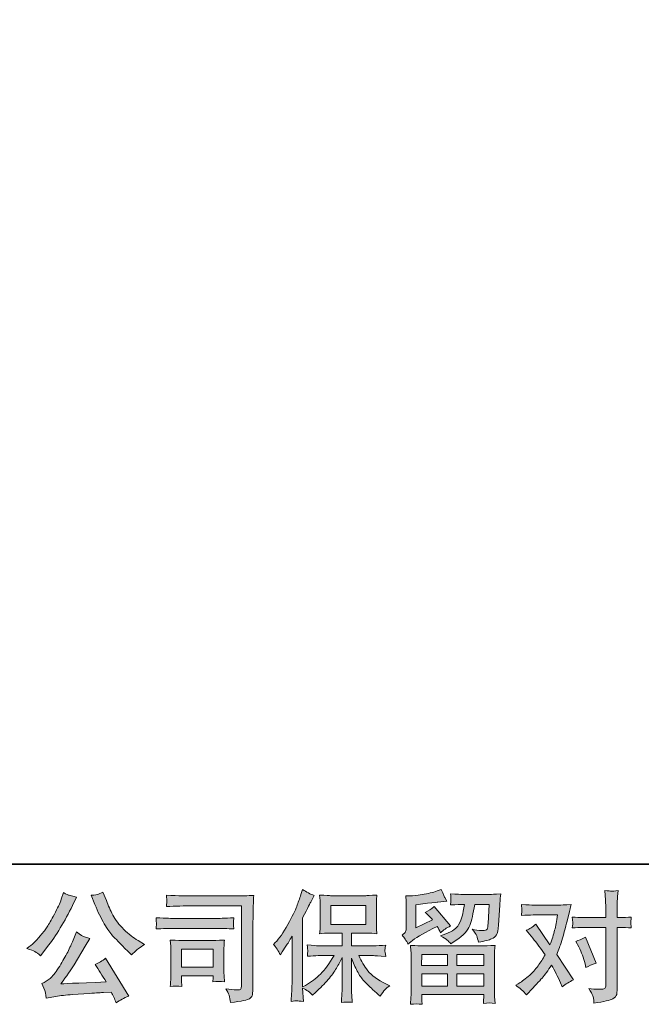
# Model space of a CAD drawing. Units: inches. Extents: x 157.8 to 240.9, y -280.8 to -221.7.
# Drawn here: x 167.1 to 177.8, y -280.8 to -263.8 of the extents above; entities that cross this region are included whole.
import ezdxf

# ---------------------------------------------------------------- set-up
doc = ezdxf.new("R2010")
doc.units = ezdxf.units.IN
doc.header["$MEASUREMENT"] = 0
doc.layers.add('图层 1', color=7, linetype='Continuous')

msp = doc.modelspace()

# ---------------------------------------------------------------- hatches: boundary and pattern name
at = {"layer": '图层 1'}
h = msp.add_hatch(color=256, dxfattribs=at)
h.dxf.hatch_style = 2
edge = h.paths.add_edge_path()
edge.add_spline(control_points=[(168.388, -279.119), (168.44, -279.249), (168.494, -279.362), (168.55, -279.455), (168.606, -279.549), (168.654, -279.617), (168.694, -279.66), (168.734, -279.703), (168.821, -279.792), (168.956, -279.927), (168.956, -279.927), (169.022, -279.993), (169.022, -279.993), (169.022, -279.993), (169.093, -279.921), (169.093, -279.921), (169.102, -279.91), (169.154, -279.872), (169.248, -279.809), (169.248, -279.809), (169.134, -279.743), (169.134, -279.743), (169.054, -279.697), (168.972, -279.633), (168.888, -279.551), (168.804, -279.468), (168.741, -279.385), (168.698, -279.303), (168.655, -279.221), (168.618, -279.139), (168.586, -279.054), (168.586, -279.054), (168.528, -278.906), (168.528, -278.906), (168.528, -278.906), (168.448, -278.943), (168.448, -278.943), (168.433, -278.951), (168.391, -278.957), (168.324, -278.961), (168.324, -278.961), (168.388, -279.119), (168.388, -279.119)], knot_values=[0, 0, 0, 0, 1, 1, 1, 2, 2, 2, 3, 3, 3, 4, 4, 4, 5, 5, 5, 6, 6, 6, 7, 7, 7, 8, 8, 8, 9, 9, 9, 10, 10, 10, 11, 11, 11, 12, 12, 12, 13, 13, 13, 14, 14, 14, 14], degree=3, periodic=0)
edge = h.paths.add_edge_path()
edge.add_spline(control_points=[(167.353, -279.935), (167.378, -279.95), (167.411, -279.974), (167.451, -280.005), (167.451, -280.005), (167.559, -279.865), (167.559, -279.865), (167.72, -279.653), (167.868, -279.41), (168.001, -279.137), (168.001, -279.137), (168.072, -278.992), (168.072, -278.992), (168.072, -278.992), (167.943, -278.961), (167.943, -278.961), (167.932, -278.96), (167.899, -278.944), (167.844, -278.914), (167.844, -278.914), (167.807, -279.03), (167.807, -279.03), (167.784, -279.101), (167.744, -279.187), (167.689, -279.289), (167.634, -279.39), (167.593, -279.462), (167.565, -279.505), (167.538, -279.548), (167.499, -279.598), (167.449, -279.657), (167.4, -279.715), (167.36, -279.758), (167.332, -279.784), (167.303, -279.81), (167.262, -279.843), (167.21, -279.881), (167.28, -279.902), (167.327, -279.92), (167.353, -279.935)], knot_values=[0, 0, 0, 0, 1, 1, 1, 2, 2, 2, 3, 3, 3, 4, 4, 4, 5, 5, 5, 6, 6, 6, 7, 7, 7, 8, 8, 8, 9, 9, 9, 10, 10, 10, 11, 11, 11, 12, 12, 12, 13, 13, 13, 13], degree=3, periodic=0)
edge = h.paths.add_edge_path()
edge.add_spline(control_points=[(168.001, -279.763), (167.976, -279.824), (167.943, -279.893), (167.903, -279.97), (167.862, -280.047), (167.815, -280.129), (167.759, -280.217), (167.704, -280.304), (167.655, -280.365), (167.613, -280.399), (167.571, -280.432), (167.525, -280.461), (167.474, -280.485), (167.474, -280.485), (167.522, -280.607), (167.522, -280.607), (167.527, -280.621), (167.536, -280.664), (167.547, -280.737), (167.547, -280.737), (167.716, -280.708), (167.716, -280.708), (167.789, -280.696), (167.886, -280.685), (168.005, -280.677), (168.005, -280.677), (168.289, -280.658), (168.289, -280.658), (168.421, -280.649), (168.503, -280.643), (168.535, -280.642), (168.535, -280.642), (168.673, -280.638), (168.673, -280.638), (168.701, -280.69), (168.728, -280.75), (168.756, -280.818), (168.819, -280.774), (168.891, -280.736), (168.973, -280.706), (168.973, -280.706), (168.574, -280.047), (168.574, -280.047), (168.516, -280.093), (168.455, -280.13), (168.392, -280.156), (168.454, -280.25), (168.517, -280.351), (168.582, -280.458), (168.068, -280.48), (167.808, -280.491), (167.801, -280.491), (167.9, -280.357), (167.976, -280.248), (168.03, -280.162), (168.03, -280.162), (168.22, -279.84), (168.22, -279.84), (168.22, -279.84), (168.301, -279.71), (168.301, -279.71), (168.301, -279.71), (168.21, -279.681), (168.21, -279.681), (168.188, -279.675), (168.141, -279.646), (168.07, -279.592), (168.07, -279.592), (168.001, -279.763), (168.001, -279.763)], knot_values=[0, 0, 0, 0, 1, 1, 1, 2, 2, 2, 3, 3, 3, 4, 4, 4, 5, 5, 5, 6, 6, 6, 7, 7, 7, 8, 8, 8, 9, 9, 9, 10, 10, 10, 11, 11, 11, 12, 12, 12, 13, 13, 13, 14, 14, 14, 15, 15, 15, 16, 16, 16, 17, 17, 17, 18, 18, 18, 19, 19, 19, 20, 20, 20, 21, 21, 21, 22, 22, 22, 23, 23, 23, 23], degree=3, periodic=0)
h = msp.add_hatch(color=256, dxfattribs=at)
h.dxf.hatch_style = 2
edge = h.paths.add_edge_path()
edge.add_spline(control_points=[(170.087, -279.144), (170.087, -279.144), (170.924, -279.144), (170.924, -279.144), (170.924, -279.144), (170.924, -280.488), (170.924, -280.488), (170.924, -280.488), (170.922, -280.523), (170.922, -280.523), (170.921, -280.546), (170.917, -280.565), (170.91, -280.579), (170.904, -280.592), (170.88, -280.598), (170.837, -280.595), (170.782, -280.594), (170.721, -280.588), (170.653, -280.579), (170.678, -280.617), (170.695, -280.654), (170.706, -280.69), (170.716, -280.726), (170.725, -280.767), (170.732, -280.814), (170.924, -280.791), (171.034, -280.769), (171.058, -280.748), (171.084, -280.727), (171.098, -280.711), (171.103, -280.699), (171.107, -280.687), (171.111, -280.67), (171.114, -280.647), (171.118, -280.625), (171.12, -280.61), (171.12, -280.603), (171.12, -280.603), (171.12, -279.417), (171.12, -279.417), (171.12, -279.356), (171.12, -279.291), (171.123, -279.222), (171.125, -279.152), (171.128, -279.066), (171.132, -278.963), (171.024, -278.97), (170.923, -278.973), (170.827, -278.973), (170.827, -278.973), (170.089, -278.973), (170.089, -278.973), (169.994, -278.973), (169.839, -278.969), (169.624, -278.961), (169.629, -279.014), (169.632, -279.047), (169.632, -279.059), (169.631, -279.07), (169.628, -279.102), (169.624, -279.156), (169.778, -279.148), (169.933, -279.144), (170.087, -279.144)], knot_values=[0, 0, 0, 0, 1, 1, 1, 2, 2, 2, 3, 3, 3, 4, 4, 4, 5, 5, 5, 6, 6, 6, 7, 7, 7, 8, 8, 8, 9, 9, 9, 10, 10, 10, 11, 11, 11, 12, 12, 12, 13, 13, 13, 14, 14, 14, 15, 15, 15, 16, 16, 16, 17, 17, 17, 18, 18, 18, 19, 19, 19, 20, 20, 20, 21, 21, 21, 21], degree=3, periodic=0)
edge = h.paths.add_edge_path()
edge.add_spline(control_points=[(169.769, -279.533), (169.769, -279.533), (170.48, -279.533), (170.48, -279.533), (170.577, -279.533), (170.68, -279.536), (170.79, -279.543), (170.79, -279.543), (170.784, -279.484), (170.784, -279.484), (170.784, -279.484), (170.783, -279.472), (170.784, -279.447), (170.784, -279.447), (170.784, -279.414), (170.784, -279.414), (170.784, -279.401), (170.786, -279.38), (170.79, -279.351), (170.624, -279.358), (170.522, -279.362), (170.485, -279.362), (170.485, -279.362), (169.771, -279.362), (169.771, -279.362), (169.731, -279.362), (169.623, -279.358), (169.445, -279.351), (169.448, -279.404), (169.45, -279.436), (169.451, -279.449), (169.451, -279.461), (169.45, -279.473), (169.45, -279.484), (169.449, -279.496), (169.448, -279.515), (169.445, -279.543), (169.559, -279.536), (169.667, -279.533), (169.769, -279.533)], knot_values=[0, 0, 0, 0, 1, 1, 1, 2, 2, 2, 3, 3, 3, 4, 4, 4, 5, 5, 5, 6, 6, 6, 7, 7, 7, 8, 8, 8, 9, 9, 9, 10, 10, 10, 11, 11, 11, 12, 12, 12, 13, 13, 13, 13], degree=3, periodic=0)
edge = h.paths.add_edge_path()
edge.add_spline(control_points=[(169.891, -280.535), (169.887, -280.486), (169.885, -280.449), (169.885, -280.426), (169.885, -280.426), (169.885, -280.351), (169.885, -280.351), (169.885, -280.351), (170.434, -280.351), (170.434, -280.351), (170.434, -280.351), (170.434, -280.378), (170.434, -280.378), (170.434, -280.381), (170.432, -280.39), (170.43, -280.408), (170.428, -280.425), (170.427, -280.442), (170.427, -280.459), (170.491, -280.45), (170.558, -280.45), (170.626, -280.459), (170.626, -280.459), (170.62, -280.351), (170.62, -280.351), (170.619, -280.331), (170.618, -280.297), (170.618, -280.251), (170.618, -280.251), (170.618, -279.934), (170.618, -279.934), (170.618, -279.899), (170.618, -279.868), (170.619, -279.842), (170.62, -279.815), (170.622, -279.779), (170.626, -279.735), (170.504, -279.741), (170.43, -279.745), (170.402, -279.745), (170.402, -279.745), (169.912, -279.745), (169.912, -279.745), (169.889, -279.745), (169.815, -279.741), (169.69, -279.735), (169.69, -279.735), (169.698, -279.841), (169.698, -279.841), (169.7, -279.857), (169.7, -279.89), (169.7, -279.941), (169.7, -279.941), (169.7, -280.32), (169.7, -280.32), (169.7, -280.366), (169.7, -280.401), (169.698, -280.428), (169.697, -280.454), (169.694, -280.49), (169.69, -280.535), (169.755, -280.527), (169.822, -280.527), (169.891, -280.535)], knot_values=[0, 0, 0, 0, 1, 1, 1, 2, 2, 2, 3, 3, 3, 4, 4, 4, 5, 5, 5, 6, 6, 6, 7, 7, 7, 8, 8, 8, 9, 9, 9, 10, 10, 10, 11, 11, 11, 12, 12, 12, 13, 13, 13, 14, 14, 14, 15, 15, 15, 16, 16, 16, 17, 17, 17, 18, 18, 18, 19, 19, 19, 20, 20, 20, 21, 21, 21, 21], degree=3, periodic=0)
h.paths.add_polyline_path([(169.885, -279.891), (170.434, -279.891), (170.434, -280.205), (169.885, -280.205)])
h = msp.add_hatch(color=256, dxfattribs=at)
h.dxf.hatch_style = 2
edge = h.paths.add_edge_path()
edge.add_spline(control_points=[(171.473, -279.81), (171.473, -279.81), (171.504, -279.779), (171.504, -279.779), (171.573, -279.71), (171.646, -279.605), (171.723, -279.464), (171.799, -279.324), (171.85, -279.221), (171.876, -279.154), (171.9, -279.088), (171.925, -279.02), (171.949, -278.95), (171.949, -278.95), (171.978, -278.859), (171.978, -278.859), (172.043, -278.906), (172.109, -278.941), (172.177, -278.966), (172.177, -278.966), (172.123, -279.068), (172.123, -279.068), (172.113, -279.084), (172.065, -279.178), (171.978, -279.351), (171.978, -279.351), (171.978, -280.545), (171.978, -280.545), (171.978, -280.545), (172.025, -280.519), (172.025, -280.519), (172.124, -280.464), (172.211, -280.398), (172.286, -280.322), (172.361, -280.246), (172.439, -280.14), (172.521, -280.004), (172.521, -280.004), (172.244, -280.004), (172.244, -280.004), (172.194, -280.004), (172.133, -280.008), (172.06, -280.016), (172.062, -279.992), (172.063, -279.972), (172.064, -279.956), (172.066, -279.941), (172.066, -279.93), (172.066, -279.921), (172.065, -279.912), (172.062, -279.878), (172.058, -279.819), (172.152, -279.828), (172.213, -279.833), (172.244, -279.833), (172.244, -279.833), (172.659, -279.833), (172.659, -279.833), (172.659, -279.833), (172.659, -279.615), (172.659, -279.615), (172.659, -279.615), (172.461, -279.615), (172.461, -279.615), (172.386, -279.615), (172.322, -279.619), (172.271, -279.626), (172.275, -279.588), (172.278, -279.559), (172.279, -279.539), (172.281, -279.519), (172.281, -279.492), (172.281, -279.458), (172.281, -279.458), (172.281, -279.132), (172.281, -279.132), (172.281, -279.092), (172.281, -279.065), (172.279, -279.051), (172.279, -279.051), (172.271, -278.957), (172.271, -278.957), (172.384, -278.964), (172.447, -278.968), (172.461, -278.968), (172.461, -278.968), (173.068, -278.968), (173.068, -278.968), (173.081, -278.968), (173.146, -278.964), (173.262, -278.957), (173.256, -278.999), (173.253, -279.031), (173.252, -279.054), (173.252, -279.077), (173.252, -279.103), (173.252, -279.132), (173.252, -279.132), (173.252, -279.458), (173.252, -279.458), (173.252, -279.502), (173.252, -279.529), (173.254, -279.54), (173.254, -279.54), (173.262, -279.626), (173.262, -279.626), (173.21, -279.619), (173.145, -279.615), (173.066, -279.615), (173.066, -279.615), (172.822, -279.615), (172.822, -279.615), (172.822, -279.615), (172.822, -279.833), (172.822, -279.833), (172.822, -279.833), (173.2, -279.833), (173.2, -279.833), (173.266, -279.833), (173.337, -279.83), (173.413, -279.823), (173.407, -279.852), (173.403, -279.872), (173.401, -279.885), (173.399, -279.899), (173.398, -279.909), (173.399, -279.916), (173.4, -279.923), (173.405, -279.958), (173.413, -280.018), (173.297, -280.009), (173.226, -280.004), (173.2, -280.004), (173.2, -280.004), (172.946, -280.004), (172.946, -280.004), (172.991, -280.1), (173.044, -280.187), (173.105, -280.264), (173.165, -280.342), (173.273, -280.419), (173.427, -280.496), (173.427, -280.496), (173.483, -280.525), (173.483, -280.525), (173.446, -280.55), (173.417, -280.573), (173.396, -280.595), (173.376, -280.617), (173.35, -280.653), (173.32, -280.703), (173.32, -280.703), (173.291, -280.68), (173.291, -280.68), (173.276, -280.669), (173.241, -280.638), (173.186, -280.588), (173.132, -280.537), (173.083, -280.49), (173.039, -280.444), (172.996, -280.399), (172.957, -280.341), (172.921, -280.271), (172.885, -280.202), (172.852, -280.128), (172.822, -280.049), (172.822, -280.049), (172.822, -280.572), (172.822, -280.572), (172.822, -280.612), (172.823, -280.648), (172.826, -280.68), (172.826, -280.68), (172.836, -280.812), (172.836, -280.812), (172.807, -280.811), (172.784, -280.809), (172.769, -280.808), (172.753, -280.807), (172.712, -280.808), (172.647, -280.812), (172.649, -280.758), (172.652, -280.713), (172.655, -280.676), (172.658, -280.64), (172.659, -280.605), (172.659, -280.572), (172.659, -280.572), (172.659, -280.035), (172.659, -280.035), (172.63, -280.096), (172.598, -280.157), (172.562, -280.22), (172.526, -280.282), (172.478, -280.349), (172.417, -280.419), (172.357, -280.49), (172.284, -280.564), (172.198, -280.643), (172.198, -280.643), (172.151, -280.686), (172.151, -280.686), (172.106, -280.639), (172.049, -280.599), (171.978, -280.566), (171.978, -280.566), (171.992, -280.794), (171.992, -280.794), (171.929, -280.789), (171.891, -280.787), (171.879, -280.786), (171.867, -280.785), (171.834, -280.788), (171.779, -280.794), (171.783, -280.726), (171.787, -280.67), (171.79, -280.626), (171.792, -280.582), (171.794, -280.537), (171.794, -280.49), (171.794, -280.49), (171.794, -279.669), (171.794, -279.669), (171.754, -279.741), (171.719, -279.799), (171.69, -279.843), (171.69, -279.843), (171.626, -279.94), (171.626, -279.94), (171.626, -279.94), (171.593, -279.992), (171.593, -279.992), (171.556, -279.918), (171.516, -279.858), (171.473, -279.81)], knot_values=[0, 0, 0, 0, 1, 1, 1, 2, 2, 2, 3, 3, 3, 4, 4, 4, 5, 5, 5, 6, 6, 6, 7, 7, 7, 8, 8, 8, 9, 9, 9, 10, 10, 10, 11, 11, 11, 12, 12, 12, 13, 13, 13, 14, 14, 14, 15, 15, 15, 16, 16, 16, 17, 17, 17, 18, 18, 18, 19, 19, 19, 20, 20, 20, 21, 21, 21, 22, 22, 22, 23, 23, 23, 24, 24, 24, 25, 25, 25, 26, 26, 26, 27, 27, 27, 28, 28, 28, 29, 29, 29, 30, 30, 30, 31, 31, 31, 32, 32, 32, 33, 33, 33, 34, 34, 34, 35, 35, 35, 36, 36, 36, 37, 37, 37, 38, 38, 38, 39, 39, 39, 40, 40, 40, 41, 41, 41, 42, 42, 42, 43, 43, 43, 44, 44, 44, 45, 45, 45, 46, 46, 46, 47, 47, 47, 48, 48, 48, 49, 49, 49, 50, 50, 50, 51, 51, 51, 52, 52, 52, 53, 53, 53, 54, 54, 54, 55, 55, 55, 56, 56, 56, 57, 57, 57, 58, 58, 58, 59, 59, 59, 60, 60, 60, 61, 61, 61, 62, 62, 62, 63, 63, 63, 64, 64, 64, 65, 65, 65, 66, 66, 66, 67, 67, 67, 68, 68, 68, 69, 69, 69, 70, 70, 70, 71, 71, 71, 72, 72, 72, 73, 73, 73, 74, 74, 74, 75, 75, 75, 76, 76, 76, 77, 77, 77, 78, 78, 78, 78], degree=3, periodic=0)
h.paths.add_polyline_path([(172.466, -279.469), (173.067, -279.469), (173.067, -279.139), (172.466, -279.139)])
h = msp.add_hatch(color=256, dxfattribs=at)
h.dxf.hatch_style = 2
h.paths.add_polyline_path([(174.036, -279.983), (174.48, -279.983), (174.48, -280.173), (174.034, -280.173)])
edge = h.paths.add_edge_path()
edge.add_spline(control_points=[(173.798, -279.804), (173.798, -279.804), (173.846, -279.765), (173.846, -279.765), (173.919, -279.704), (174.047, -279.628), (174.227, -279.537), (174.227, -279.537), (174.302, -279.5), (174.302, -279.5), (174.324, -279.535), (174.344, -279.571), (174.362, -279.61), (174.407, -279.564), (174.464, -279.525), (174.533, -279.492), (174.533, -279.492), (174.25, -279.157), (174.25, -279.157), (174.199, -279.201), (174.147, -279.234), (174.095, -279.256), (174.143, -279.3), (174.186, -279.343), (174.223, -279.384), (174.223, -279.384), (173.932, -279.525), (173.932, -279.525), (173.932, -279.525), (173.932, -279.124), (173.932, -279.124), (173.932, -279.124), (174.138, -279.099), (174.138, -279.099), (174.249, -279.087), (174.308, -279.08), (174.316, -279.079), (174.316, -279.079), (174.469, -279.064), (174.469, -279.064), (174.469, -279.064), (174.434, -279.002), (174.434, -279.002), (174.431, -278.999), (174.411, -278.952), (174.374, -278.862), (174.374, -278.862), (174.304, -278.886), (174.304, -278.886), (174.229, -278.913), (174.143, -278.933), (174.043, -278.949), (173.944, -278.965), (173.879, -278.973), (173.848, -278.973), (173.848, -278.973), (173.759, -278.973), (173.759, -278.973), (173.759, -278.973), (173.767, -279.07), (173.767, -279.07), (173.768, -279.084), (173.769, -279.114), (173.769, -279.161), (173.769, -279.161), (173.769, -279.527), (173.769, -279.527), (173.769, -279.549), (173.765, -279.569), (173.757, -279.588), (173.748, -279.606), (173.728, -279.627), (173.695, -279.649), (173.735, -279.695), (173.769, -279.746), (173.798, -279.804)], knot_values=[0, 0, 0, 0, 1, 1, 1, 2, 2, 2, 3, 3, 3, 4, 4, 4, 5, 5, 5, 6, 6, 6, 7, 7, 7, 8, 8, 8, 9, 9, 9, 10, 10, 10, 11, 11, 11, 12, 12, 12, 13, 13, 13, 14, 14, 14, 15, 15, 15, 16, 16, 16, 17, 17, 17, 18, 18, 18, 19, 19, 19, 20, 20, 20, 21, 21, 21, 22, 22, 22, 23, 23, 23, 24, 24, 24, 25, 25, 25, 25], degree=3, periodic=0)
edge = h.paths.add_edge_path()
edge.add_spline(control_points=[(174.041, -280.845), (174.041, -280.845), (174.038, -280.787), (174.038, -280.787), (174.038, -280.787), (174.036, -280.727), (174.036, -280.727), (174.036, -280.727), (174.036, -280.678), (174.036, -280.678), (174.036, -280.678), (175.109, -280.678), (175.109, -280.678), (175.109, -280.678), (175.109, -280.723), (175.109, -280.723), (175.109, -280.726), (175.107, -280.738), (175.105, -280.761), (175.103, -280.784), (175.102, -280.807), (175.102, -280.829), (175.171, -280.82), (175.237, -280.82), (175.304, -280.829), (175.304, -280.829), (175.295, -280.713), (175.295, -280.713), (175.294, -280.698), (175.293, -280.66), (175.293, -280.599), (175.293, -280.599), (175.293, -280.023), (175.293, -280.023), (175.293, -279.982), (175.293, -279.949), (175.294, -279.926), (175.295, -279.903), (175.298, -279.87), (175.304, -279.827), (175.191, -279.834), (175.122, -279.837), (175.099, -279.837), (175.099, -279.837), (174.034, -279.837), (174.034, -279.837), (174.013, -279.837), (173.949, -279.834), (173.841, -279.827), (173.841, -279.827), (173.85, -279.928), (173.85, -279.928), (173.851, -279.943), (173.852, -279.976), (173.852, -280.025), (173.852, -280.025), (173.852, -280.595), (173.852, -280.595), (173.852, -280.645), (173.851, -280.685), (173.85, -280.715), (173.848, -280.745), (173.846, -280.789), (173.841, -280.845), (173.907, -280.837), (173.973, -280.837), (174.041, -280.845)], knot_values=[0, 0, 0, 0, 1, 1, 1, 2, 2, 2, 3, 3, 3, 4, 4, 4, 5, 5, 5, 6, 6, 6, 7, 7, 7, 8, 8, 8, 9, 9, 9, 10, 10, 10, 11, 11, 11, 12, 12, 12, 13, 13, 13, 14, 14, 14, 15, 15, 15, 16, 16, 16, 17, 17, 17, 18, 18, 18, 19, 19, 19, 20, 20, 20, 21, 21, 21, 22, 22, 22, 22], degree=3, periodic=0)
h.paths.add_polyline_path([(174.036, -280.319), (174.48, -280.319), (174.48, -280.532), (174.036, -280.532)])
h.paths.add_polyline_path([(174.643, -280.319), (175.109, -280.319), (175.109, -280.532), (174.643, -280.532)])
h.paths.add_polyline_path([(174.643, -279.983), (175.109, -279.983), (175.109, -280.173), (174.643, -280.173)])
edge = h.paths.add_edge_path()
edge.add_spline(control_points=[(174.475, -279.735), (174.495, -279.752), (174.517, -279.773), (174.541, -279.798), (174.541, -279.798), (174.63, -279.738), (174.63, -279.738), (174.756, -279.653), (174.835, -279.568), (174.865, -279.484), (174.896, -279.401), (174.925, -279.279), (174.952, -279.118), (174.952, -279.118), (175.202, -279.118), (175.202, -279.118), (175.202, -279.118), (175.182, -279.451), (175.182, -279.451), (175.179, -279.493), (175.173, -279.524), (175.165, -279.544), (175.157, -279.564), (175.129, -279.573), (175.08, -279.571), (175.018, -279.569), (174.96, -279.562), (174.907, -279.548), (174.948, -279.597), (174.974, -279.636), (174.986, -279.664), (174.998, -279.692), (175.007, -279.729), (175.014, -279.773), (175.127, -279.752), (175.203, -279.733), (175.242, -279.715), (175.281, -279.697), (175.31, -279.674), (175.327, -279.646), (175.344, -279.617), (175.356, -279.562), (175.361, -279.478), (175.361, -279.478), (175.384, -279.13), (175.384, -279.13), (175.384, -279.122), (175.386, -279.102), (175.388, -279.07), (175.391, -279.038), (175.395, -278.993), (175.401, -278.937), (175.295, -278.944), (175.234, -278.947), (175.219, -278.947), (175.219, -278.947), (174.735, -278.947), (174.735, -278.947), (174.716, -278.947), (174.648, -278.944), (174.532, -278.937), (174.538, -278.986), (174.54, -279.017), (174.539, -279.028), (174.539, -279.039), (174.538, -279.052), (174.537, -279.066), (174.537, -279.081), (174.535, -279.101), (174.532, -279.128), (174.644, -279.121), (174.712, -279.118), (174.735, -279.118), (174.735, -279.118), (174.772, -279.118), (174.772, -279.118), (174.758, -279.207), (174.746, -279.275), (174.735, -279.32), (174.724, -279.366), (174.703, -279.417), (174.672, -279.473), (174.641, -279.53), (174.568, -279.581), (174.452, -279.626), (174.452, -279.626), (174.357, -279.664), (174.357, -279.664), (174.416, -279.694), (174.455, -279.717), (174.475, -279.735)], knot_values=[0, 0, 0, 0, 1, 1, 1, 2, 2, 2, 3, 3, 3, 4, 4, 4, 5, 5, 5, 6, 6, 6, 7, 7, 7, 8, 8, 8, 9, 9, 9, 10, 10, 10, 11, 11, 11, 12, 12, 12, 13, 13, 13, 14, 14, 14, 15, 15, 15, 16, 16, 16, 17, 17, 17, 18, 18, 18, 19, 19, 19, 20, 20, 20, 21, 21, 21, 22, 22, 22, 23, 23, 23, 24, 24, 24, 25, 25, 25, 26, 26, 26, 27, 27, 27, 28, 28, 28, 29, 29, 29, 30, 30, 30, 30], degree=3, periodic=0)
h = msp.add_hatch(color=256, dxfattribs=at)
h.dxf.hatch_style = 2
edge = h.paths.add_edge_path()
edge.add_spline(control_points=[(176.749, -279.853), (176.797, -279.948), (176.833, -280.045), (176.857, -280.144), (176.857, -280.144), (176.871, -280.209), (176.871, -280.209), (176.922, -280.184), (176.981, -280.159), (177.049, -280.134), (177.049, -280.134), (176.865, -279.684), (176.865, -279.684), (176.799, -279.719), (176.744, -279.744), (176.699, -279.758), (176.699, -279.758), (176.749, -279.853), (176.749, -279.853)], knot_values=[0, 0, 0, 0, 1, 1, 1, 2, 2, 2, 3, 3, 3, 4, 4, 4, 5, 5, 5, 6, 6, 6, 6], degree=3, periodic=0)
edge = h.paths.add_edge_path()
edge.add_spline(control_points=[(175.846, -280.683), (175.846, -280.683), (175.881, -280.645), (175.881, -280.645), (175.99, -280.53), (176.068, -280.445), (176.115, -280.391), (176.163, -280.337), (176.217, -280.262), (176.278, -280.166), (176.333, -280.264), (176.385, -280.366), (176.433, -280.472), (176.433, -280.472), (176.464, -280.542), (176.464, -280.542), (176.523, -280.497), (176.588, -280.457), (176.658, -280.422), (176.658, -280.422), (176.371, -279.982), (176.371, -279.982), (176.405, -279.894), (176.429, -279.827), (176.444, -279.782), (176.458, -279.737), (176.477, -279.675), (176.499, -279.595), (176.521, -279.515), (176.538, -279.453), (176.549, -279.407), (176.549, -279.407), (176.588, -279.243), (176.588, -279.243), (176.593, -279.217), (176.604, -279.176), (176.619, -279.121), (176.503, -279.127), (176.435, -279.131), (176.414, -279.131), (176.414, -279.131), (175.962, -279.131), (175.962, -279.131), (175.938, -279.131), (175.871, -279.127), (175.759, -279.121), (175.764, -279.169), (175.767, -279.199), (175.766, -279.21), (175.765, -279.221), (175.764, -279.234), (175.764, -279.249), (175.763, -279.263), (175.762, -279.284), (175.759, -279.31), (175.838, -279.305), (175.905, -279.302), (175.962, -279.302), (175.962, -279.302), (176.383, -279.302), (176.383, -279.302), (176.367, -279.407), (176.349, -279.495), (176.332, -279.566), (176.315, -279.638), (176.288, -279.721), (176.251, -279.817), (176.251, -279.817), (176.005, -279.463), (176.005, -279.463), (175.954, -279.51), (175.899, -279.544), (175.84, -279.564), (175.84, -279.564), (175.953, -279.701), (175.953, -279.701), (176.025, -279.789), (176.097, -279.885), (176.168, -279.99), (176.13, -280.058), (176.088, -280.121), (176.045, -280.181), (176.001, -280.241), (175.945, -280.302), (175.875, -280.362), (175.804, -280.423), (175.747, -280.466), (175.701, -280.492), (175.701, -280.492), (175.66, -280.517), (175.66, -280.517), (175.73, -280.564), (175.792, -280.619), (175.846, -280.683)], knot_values=[0, 0, 0, 0, 1, 1, 1, 2, 2, 2, 3, 3, 3, 4, 4, 4, 5, 5, 5, 6, 6, 6, 7, 7, 7, 8, 8, 8, 9, 9, 9, 10, 10, 10, 11, 11, 11, 12, 12, 12, 13, 13, 13, 14, 14, 14, 15, 15, 15, 16, 16, 16, 17, 17, 17, 18, 18, 18, 19, 19, 19, 20, 20, 20, 21, 21, 21, 22, 22, 22, 23, 23, 23, 24, 24, 24, 25, 25, 25, 26, 26, 26, 27, 27, 27, 28, 28, 28, 29, 29, 29, 30, 30, 30, 31, 31, 31, 31], degree=3, periodic=0)
edge = h.paths.add_edge_path()
edge.add_spline(control_points=[(176.819, -279.517), (176.819, -279.517), (177.216, -279.517), (177.216, -279.517), (177.216, -279.517), (177.216, -280.507), (177.216, -280.507), (177.216, -280.541), (177.209, -280.563), (177.197, -280.573), (177.185, -280.583), (177.154, -280.587), (177.104, -280.585), (177.038, -280.585), (176.977, -280.581), (176.922, -280.573), (176.959, -280.628), (176.982, -280.67), (176.991, -280.698), (177, -280.726), (177.005, -280.749), (177.007, -280.766), (177.008, -280.783), (177.01, -280.802), (177.011, -280.823), (177.186, -280.8), (177.294, -280.776), (177.335, -280.752), (177.376, -280.727), (177.399, -280.702), (177.404, -280.674), (177.408, -280.647), (177.411, -280.619), (177.411, -280.59), (177.411, -280.59), (177.411, -279.517), (177.411, -279.517), (177.411, -279.517), (177.475, -279.517), (177.475, -279.517), (177.525, -279.517), (177.586, -279.52), (177.657, -279.525), (177.657, -279.525), (177.649, -279.431), (177.649, -279.431), (177.648, -279.422), (177.65, -279.391), (177.657, -279.338), (177.586, -279.343), (177.525, -279.346), (177.475, -279.346), (177.475, -279.346), (177.411, -279.346), (177.411, -279.346), (177.411, -279.346), (177.411, -279.201), (177.411, -279.201), (177.411, -279.163), (177.413, -279.117), (177.415, -279.065), (177.418, -279.014), (177.422, -278.952), (177.428, -278.881), (177.368, -278.888), (177.33, -278.89), (177.315, -278.89), (177.301, -278.889), (177.262, -278.886), (177.199, -278.881), (177.199, -278.881), (177.209, -279.044), (177.209, -279.044), (177.213, -279.109), (177.216, -279.162), (177.216, -279.203), (177.216, -279.203), (177.216, -279.346), (177.216, -279.346), (177.216, -279.346), (176.819, -279.346), (176.819, -279.346), (176.768, -279.346), (176.707, -279.343), (176.637, -279.338), (176.637, -279.338), (176.645, -279.431), (176.645, -279.431), (176.646, -279.442), (176.644, -279.473), (176.637, -279.525), (176.707, -279.52), (176.768, -279.517), (176.819, -279.517)], knot_values=[0, 0, 0, 0, 1, 1, 1, 2, 2, 2, 3, 3, 3, 4, 4, 4, 5, 5, 5, 6, 6, 6, 7, 7, 7, 8, 8, 8, 9, 9, 9, 10, 10, 10, 11, 11, 11, 12, 12, 12, 13, 13, 13, 14, 14, 14, 15, 15, 15, 16, 16, 16, 17, 17, 17, 18, 18, 18, 19, 19, 19, 20, 20, 20, 21, 21, 21, 22, 22, 22, 23, 23, 23, 24, 24, 24, 25, 25, 25, 26, 26, 26, 27, 27, 27, 28, 28, 28, 29, 29, 29, 30, 30, 30, 31, 31, 31, 31], degree=3, periodic=0)

# ---------------------------------------------------------------- linework, layer by layer
at = {"layer": '图层 1', "lineweight": 35}
msp.add_lwpolyline([(240.863, -278.423), (158.033, -278.423), (158.033, -224.771), (240.863, -224.771), (240.863, -278.423), (240.863, -278.423)], dxfattribs=at)
at = {"layer": '图层 1', "lineweight": 0}
for points in [[(172.466, -279.469), (173.067, -279.469), (173.067, -279.139), (172.466, -279.139), (172.466, -279.469)], [(169.885, -279.891), (170.434, -279.891), (170.434, -280.205), (169.885, -280.205), (169.885, -279.891)], [(174.036, -279.983), (174.48, -279.983), (174.48, -280.173), (174.034, -280.173), (174.036, -279.983)], [(174.643, -279.983), (175.109, -279.983), (175.109, -280.173), (174.643, -280.173), (174.643, -279.983)], [(174.036, -280.319), (174.48, -280.319), (174.48, -280.532), (174.036, -280.532), (174.036, -280.319)], [(174.643, -280.319), (175.109, -280.319), (175.109, -280.532), (174.643, -280.532), (174.643, -280.319)]]:
    msp.add_lwpolyline(points, dxfattribs=at)
for points, knots in [([(167.353, -279.935), (167.378, -279.95), (167.411, -279.974), (167.451, -280.005), (167.451, -280.005), (167.559, -279.865), (167.559, -279.865), (167.72, -279.653), (167.868, -279.41), (168.001, -279.137), (168.001, -279.137), (168.072, -278.992), (168.072, -278.992), (168.072, -278.992), (167.943, -278.961), (167.943, -278.961), (167.932, -278.96), (167.899, -278.944), (167.844, -278.914), (167.844, -278.914), (167.807, -279.03), (167.807, -279.03), (167.784, -279.101), (167.744, -279.187), (167.689, -279.289), (167.634, -279.39), (167.593, -279.462), (167.565, -279.505), (167.538, -279.548), (167.499, -279.598), (167.449, -279.657), (167.4, -279.715), (167.36, -279.758), (167.332, -279.784), (167.303, -279.81), (167.262, -279.843), (167.21, -279.881), (167.28, -279.902), (167.327, -279.92), (167.353, -279.935)], [0, 0, 0, 0, 1, 1, 1, 2, 2, 2, 3, 3, 3, 4, 4, 4, 5, 5, 5, 6, 6, 6, 7, 7, 7, 8, 8, 8, 9, 9, 9, 10, 10, 10, 11, 11, 11, 12, 12, 12, 13, 13, 13, 13]), ([(168.388, -279.119), (168.44, -279.249), (168.494, -279.362), (168.55, -279.455), (168.606, -279.549), (168.654, -279.617), (168.694, -279.66), (168.734, -279.703), (168.821, -279.792), (168.956, -279.927), (168.956, -279.927), (169.022, -279.993), (169.022, -279.993), (169.022, -279.993), (169.093, -279.921), (169.093, -279.921), (169.102, -279.91), (169.154, -279.872), (169.248, -279.809), (169.248, -279.809), (169.134, -279.743), (169.134, -279.743), (169.054, -279.697), (168.972, -279.633), (168.888, -279.551), (168.804, -279.468), (168.741, -279.385), (168.698, -279.303), (168.655, -279.221), (168.618, -279.139), (168.586, -279.054), (168.586, -279.054), (168.528, -278.906), (168.528, -278.906), (168.528, -278.906), (168.448, -278.943), (168.448, -278.943), (168.433, -278.951), (168.391, -278.957), (168.324, -278.961), (168.324, -278.961), (168.388, -279.119), (168.388, -279.119)], [0, 0, 0, 0, 1, 1, 1, 2, 2, 2, 3, 3, 3, 4, 4, 4, 5, 5, 5, 6, 6, 6, 7, 7, 7, 8, 8, 8, 9, 9, 9, 10, 10, 10, 11, 11, 11, 12, 12, 12, 13, 13, 13, 14, 14, 14, 14]), ([(170.087, -279.144), (170.087, -279.144), (170.924, -279.144), (170.924, -279.144), (170.924, -279.144), (170.924, -280.488), (170.924, -280.488), (170.924, -280.488), (170.922, -280.523), (170.922, -280.523), (170.921, -280.546), (170.917, -280.565), (170.91, -280.579), (170.904, -280.592), (170.88, -280.598), (170.837, -280.595), (170.782, -280.594), (170.721, -280.588), (170.653, -280.579), (170.678, -280.617), (170.695, -280.654), (170.706, -280.69), (170.716, -280.726), (170.725, -280.767), (170.732, -280.814), (170.924, -280.791), (171.034, -280.769), (171.058, -280.748), (171.084, -280.727), (171.098, -280.711), (171.103, -280.699), (171.107, -280.687), (171.111, -280.67), (171.114, -280.647), (171.118, -280.625), (171.12, -280.61), (171.12, -280.603), (171.12, -280.603), (171.12, -279.417), (171.12, -279.417), (171.12, -279.356), (171.12, -279.291), (171.123, -279.222), (171.125, -279.152), (171.128, -279.066), (171.132, -278.963), (171.024, -278.97), (170.923, -278.973), (170.827, -278.973), (170.827, -278.973), (170.089, -278.973), (170.089, -278.973), (169.994, -278.973), (169.839, -278.969), (169.624, -278.961), (169.629, -279.014), (169.632, -279.047), (169.632, -279.059), (169.631, -279.07), (169.628, -279.102), (169.624, -279.156), (169.778, -279.148), (169.933, -279.144), (170.087, -279.144)], [0, 0, 0, 0, 1, 1, 1, 2, 2, 2, 3, 3, 3, 4, 4, 4, 5, 5, 5, 6, 6, 6, 7, 7, 7, 8, 8, 8, 9, 9, 9, 10, 10, 10, 11, 11, 11, 12, 12, 12, 13, 13, 13, 14, 14, 14, 15, 15, 15, 16, 16, 16, 17, 17, 17, 18, 18, 18, 19, 19, 19, 20, 20, 20, 21, 21, 21, 21]), ([(171.473, -279.81), (171.473, -279.81), (171.504, -279.779), (171.504, -279.779), (171.573, -279.71), (171.646, -279.605), (171.723, -279.464), (171.799, -279.324), (171.85, -279.221), (171.876, -279.154), (171.9, -279.088), (171.925, -279.02), (171.949, -278.95), (171.949, -278.95), (171.978, -278.859), (171.978, -278.859), (172.043, -278.906), (172.109, -278.941), (172.177, -278.966), (172.177, -278.966), (172.123, -279.068), (172.123, -279.068), (172.113, -279.084), (172.065, -279.178), (171.978, -279.351), (171.978, -279.351), (171.978, -280.545), (171.978, -280.545), (171.978, -280.545), (172.025, -280.519), (172.025, -280.519), (172.124, -280.464), (172.211, -280.398), (172.286, -280.322), (172.361, -280.246), (172.439, -280.14), (172.521, -280.004), (172.521, -280.004), (172.244, -280.004), (172.244, -280.004), (172.194, -280.004), (172.133, -280.008), (172.06, -280.016), (172.062, -279.992), (172.063, -279.972), (172.064, -279.956), (172.066, -279.941), (172.066, -279.93), (172.066, -279.921), (172.065, -279.912), (172.062, -279.878), (172.058, -279.819), (172.152, -279.828), (172.213, -279.833), (172.244, -279.833), (172.244, -279.833), (172.659, -279.833), (172.659, -279.833), (172.659, -279.833), (172.659, -279.615), (172.659, -279.615), (172.659, -279.615), (172.461, -279.615), (172.461, -279.615), (172.386, -279.615), (172.322, -279.619), (172.271, -279.626), (172.275, -279.588), (172.278, -279.559), (172.279, -279.539), (172.281, -279.519), (172.281, -279.492), (172.281, -279.458), (172.281, -279.458), (172.281, -279.132), (172.281, -279.132), (172.281, -279.092), (172.281, -279.065), (172.279, -279.051), (172.279, -279.051), (172.271, -278.957), (172.271, -278.957), (172.384, -278.964), (172.447, -278.968), (172.461, -278.968), (172.461, -278.968), (173.068, -278.968), (173.068, -278.968), (173.081, -278.968), (173.146, -278.964), (173.262, -278.957), (173.256, -278.999), (173.253, -279.031), (173.252, -279.054), (173.252, -279.077), (173.252, -279.103), (173.252, -279.132), (173.252, -279.132), (173.252, -279.458), (173.252, -279.458), (173.252, -279.502), (173.252, -279.529), (173.254, -279.54), (173.254, -279.54), (173.262, -279.626), (173.262, -279.626), (173.21, -279.619), (173.145, -279.615), (173.066, -279.615), (173.066, -279.615), (172.822, -279.615), (172.822, -279.615), (172.822, -279.615), (172.822, -279.833), (172.822, -279.833), (172.822, -279.833), (173.2, -279.833), (173.2, -279.833), (173.266, -279.833), (173.337, -279.83), (173.413, -279.823), (173.407, -279.852), (173.403, -279.872), (173.401, -279.885), (173.399, -279.899), (173.398, -279.909), (173.399, -279.916), (173.4, -279.923), (173.405, -279.958), (173.413, -280.018), (173.297, -280.009), (173.226, -280.004), (173.2, -280.004), (173.2, -280.004), (172.946, -280.004), (172.946, -280.004), (172.991, -280.1), (173.044, -280.187), (173.105, -280.264), (173.165, -280.342), (173.273, -280.419), (173.427, -280.496), (173.427, -280.496), (173.483, -280.525), (173.483, -280.525), (173.446, -280.55), (173.417, -280.573), (173.396, -280.595), (173.376, -280.617), (173.35, -280.653), (173.32, -280.703), (173.32, -280.703), (173.291, -280.68), (173.291, -280.68), (173.276, -280.669), (173.241, -280.638), (173.186, -280.588), (173.132, -280.537), (173.083, -280.49), (173.039, -280.444), (172.996, -280.399), (172.957, -280.341), (172.921, -280.271), (172.885, -280.202), (172.852, -280.128), (172.822, -280.049), (172.822, -280.049), (172.822, -280.572), (172.822, -280.572), (172.822, -280.612), (172.823, -280.648), (172.826, -280.68), (172.826, -280.68), (172.836, -280.812), (172.836, -280.812), (172.807, -280.811), (172.784, -280.809), (172.769, -280.808), (172.753, -280.807), (172.712, -280.808), (172.647, -280.812), (172.649, -280.758), (172.652, -280.713), (172.655, -280.676), (172.658, -280.64), (172.659, -280.605), (172.659, -280.572), (172.659, -280.572), (172.659, -280.035), (172.659, -280.035), (172.63, -280.096), (172.598, -280.157), (172.562, -280.22), (172.526, -280.282), (172.478, -280.349), (172.417, -280.419), (172.357, -280.49), (172.284, -280.564), (172.198, -280.643), (172.198, -280.643), (172.151, -280.686), (172.151, -280.686), (172.106, -280.639), (172.049, -280.599), (171.978, -280.566), (171.978, -280.566), (171.992, -280.794), (171.992, -280.794), (171.929, -280.789), (171.891, -280.787), (171.879, -280.786), (171.867, -280.785), (171.834, -280.788), (171.779, -280.794), (171.783, -280.726), (171.787, -280.67), (171.79, -280.626), (171.792, -280.582), (171.794, -280.537), (171.794, -280.49), (171.794, -280.49), (171.794, -279.669), (171.794, -279.669), (171.754, -279.741), (171.719, -279.799), (171.69, -279.843), (171.69, -279.843), (171.626, -279.94), (171.626, -279.94), (171.626, -279.94), (171.593, -279.992), (171.593, -279.992), (171.556, -279.918), (171.516, -279.858), (171.473, -279.81)], [0, 0, 0, 0, 1, 1, 1, 2, 2, 2, 3, 3, 3, 4, 4, 4, 5, 5, 5, 6, 6, 6, 7, 7, 7, 8, 8, 8, 9, 9, 9, 10, 10, 10, 11, 11, 11, 12, 12, 12, 13, 13, 13, 14, 14, 14, 15, 15, 15, 16, 16, 16, 17, 17, 17, 18, 18, 18, 19, 19, 19, 20, 20, 20, 21, 21, 21, 22, 22, 22, 23, 23, 23, 24, 24, 24, 25, 25, 25, 26, 26, 26, 27, 27, 27, 28, 28, 28, 29, 29, 29, 30, 30, 30, 31, 31, 31, 32, 32, 32, 33, 33, 33, 34, 34, 34, 35, 35, 35, 36, 36, 36, 37, 37, 37, 38, 38, 38, 39, 39, 39, 40, 40, 40, 41, 41, 41, 42, 42, 42, 43, 43, 43, 44, 44, 44, 45, 45, 45, 46, 46, 46, 47, 47, 47, 48, 48, 48, 49, 49, 49, 50, 50, 50, 51, 51, 51, 52, 52, 52, 53, 53, 53, 54, 54, 54, 55, 55, 55, 56, 56, 56, 57, 57, 57, 58, 58, 58, 59, 59, 59, 60, 60, 60, 61, 61, 61, 62, 62, 62, 63, 63, 63, 64, 64, 64, 65, 65, 65, 66, 66, 66, 67, 67, 67, 68, 68, 68, 69, 69, 69, 70, 70, 70, 71, 71, 71, 72, 72, 72, 73, 73, 73, 74, 74, 74, 75, 75, 75, 76, 76, 76, 77, 77, 77, 78, 78, 78, 78]), ([(173.798, -279.804), (173.798, -279.804), (173.846, -279.765), (173.846, -279.765), (173.919, -279.704), (174.047, -279.628), (174.227, -279.537), (174.227, -279.537), (174.302, -279.5), (174.302, -279.5), (174.324, -279.535), (174.344, -279.571), (174.362, -279.61), (174.407, -279.564), (174.464, -279.525), (174.533, -279.492), (174.533, -279.492), (174.25, -279.157), (174.25, -279.157), (174.199, -279.201), (174.147, -279.234), (174.095, -279.256), (174.143, -279.3), (174.186, -279.343), (174.223, -279.384), (174.223, -279.384), (173.932, -279.525), (173.932, -279.525), (173.932, -279.525), (173.932, -279.124), (173.932, -279.124), (173.932, -279.124), (174.138, -279.099), (174.138, -279.099), (174.249, -279.087), (174.308, -279.08), (174.316, -279.079), (174.316, -279.079), (174.469, -279.064), (174.469, -279.064), (174.469, -279.064), (174.434, -279.002), (174.434, -279.002), (174.431, -278.999), (174.411, -278.952), (174.374, -278.862), (174.374, -278.862), (174.304, -278.886), (174.304, -278.886), (174.229, -278.913), (174.143, -278.933), (174.043, -278.949), (173.944, -278.965), (173.879, -278.973), (173.848, -278.973), (173.848, -278.973), (173.759, -278.973), (173.759, -278.973), (173.759, -278.973), (173.767, -279.07), (173.767, -279.07), (173.768, -279.084), (173.769, -279.114), (173.769, -279.161), (173.769, -279.161), (173.769, -279.527), (173.769, -279.527), (173.769, -279.549), (173.765, -279.569), (173.757, -279.588), (173.748, -279.606), (173.728, -279.627), (173.695, -279.649), (173.735, -279.695), (173.769, -279.746), (173.798, -279.804)], [0, 0, 0, 0, 1, 1, 1, 2, 2, 2, 3, 3, 3, 4, 4, 4, 5, 5, 5, 6, 6, 6, 7, 7, 7, 8, 8, 8, 9, 9, 9, 10, 10, 10, 11, 11, 11, 12, 12, 12, 13, 13, 13, 14, 14, 14, 15, 15, 15, 16, 16, 16, 17, 17, 17, 18, 18, 18, 19, 19, 19, 20, 20, 20, 21, 21, 21, 22, 22, 22, 23, 23, 23, 24, 24, 24, 25, 25, 25, 25]), ([(174.475, -279.735), (174.495, -279.752), (174.517, -279.773), (174.541, -279.798), (174.541, -279.798), (174.63, -279.738), (174.63, -279.738), (174.756, -279.653), (174.835, -279.568), (174.865, -279.484), (174.896, -279.401), (174.925, -279.279), (174.952, -279.118), (174.952, -279.118), (175.202, -279.118), (175.202, -279.118), (175.202, -279.118), (175.182, -279.451), (175.182, -279.451), (175.179, -279.493), (175.173, -279.524), (175.165, -279.544), (175.157, -279.564), (175.129, -279.573), (175.08, -279.571), (175.018, -279.569), (174.96, -279.562), (174.907, -279.548), (174.948, -279.597), (174.974, -279.636), (174.986, -279.664), (174.998, -279.692), (175.007, -279.729), (175.014, -279.773), (175.127, -279.752), (175.203, -279.733), (175.242, -279.715), (175.281, -279.697), (175.31, -279.674), (175.327, -279.646), (175.344, -279.617), (175.356, -279.562), (175.361, -279.478), (175.361, -279.478), (175.384, -279.13), (175.384, -279.13), (175.384, -279.122), (175.386, -279.102), (175.388, -279.07), (175.391, -279.038), (175.395, -278.993), (175.401, -278.937), (175.295, -278.944), (175.234, -278.947), (175.219, -278.947), (175.219, -278.947), (174.735, -278.947), (174.735, -278.947), (174.716, -278.947), (174.648, -278.944), (174.532, -278.937), (174.538, -278.986), (174.54, -279.017), (174.539, -279.028), (174.539, -279.039), (174.538, -279.052), (174.537, -279.066), (174.537, -279.081), (174.535, -279.101), (174.532, -279.128), (174.644, -279.121), (174.712, -279.118), (174.735, -279.118), (174.735, -279.118), (174.772, -279.118), (174.772, -279.118), (174.758, -279.207), (174.746, -279.275), (174.735, -279.32), (174.724, -279.366), (174.703, -279.417), (174.672, -279.473), (174.641, -279.53), (174.568, -279.581), (174.452, -279.626), (174.452, -279.626), (174.357, -279.664), (174.357, -279.664), (174.416, -279.694), (174.455, -279.717), (174.475, -279.735)], [0, 0, 0, 0, 1, 1, 1, 2, 2, 2, 3, 3, 3, 4, 4, 4, 5, 5, 5, 6, 6, 6, 7, 7, 7, 8, 8, 8, 9, 9, 9, 10, 10, 10, 11, 11, 11, 12, 12, 12, 13, 13, 13, 14, 14, 14, 15, 15, 15, 16, 16, 16, 17, 17, 17, 18, 18, 18, 19, 19, 19, 20, 20, 20, 21, 21, 21, 22, 22, 22, 23, 23, 23, 24, 24, 24, 25, 25, 25, 26, 26, 26, 27, 27, 27, 28, 28, 28, 29, 29, 29, 30, 30, 30, 30]), ([(176.819, -279.517), (176.819, -279.517), (177.216, -279.517), (177.216, -279.517), (177.216, -279.517), (177.216, -280.507), (177.216, -280.507), (177.216, -280.541), (177.209, -280.563), (177.197, -280.573), (177.185, -280.583), (177.154, -280.587), (177.104, -280.585), (177.038, -280.585), (176.977, -280.581), (176.922, -280.573), (176.959, -280.628), (176.982, -280.67), (176.991, -280.698), (177, -280.726), (177.005, -280.749), (177.007, -280.766), (177.008, -280.783), (177.01, -280.802), (177.011, -280.823), (177.186, -280.8), (177.294, -280.776), (177.335, -280.752), (177.376, -280.727), (177.399, -280.702), (177.404, -280.674), (177.408, -280.647), (177.411, -280.619), (177.411, -280.59), (177.411, -280.59), (177.411, -279.517), (177.411, -279.517), (177.411, -279.517), (177.475, -279.517), (177.475, -279.517), (177.525, -279.517), (177.586, -279.52), (177.657, -279.525), (177.657, -279.525), (177.649, -279.431), (177.649, -279.431), (177.648, -279.422), (177.65, -279.391), (177.657, -279.338), (177.586, -279.343), (177.525, -279.346), (177.475, -279.346), (177.475, -279.346), (177.411, -279.346), (177.411, -279.346), (177.411, -279.346), (177.411, -279.201), (177.411, -279.201), (177.411, -279.163), (177.413, -279.117), (177.415, -279.065), (177.418, -279.014), (177.422, -278.952), (177.428, -278.881), (177.368, -278.888), (177.33, -278.89), (177.315, -278.89), (177.301, -278.889), (177.262, -278.886), (177.199, -278.881), (177.199, -278.881), (177.209, -279.044), (177.209, -279.044), (177.213, -279.109), (177.216, -279.162), (177.216, -279.203), (177.216, -279.203), (177.216, -279.346), (177.216, -279.346), (177.216, -279.346), (176.819, -279.346), (176.819, -279.346), (176.768, -279.346), (176.707, -279.343), (176.637, -279.338), (176.637, -279.338), (176.645, -279.431), (176.645, -279.431), (176.646, -279.442), (176.644, -279.473), (176.637, -279.525), (176.707, -279.52), (176.768, -279.517), (176.819, -279.517)], [0, 0, 0, 0, 1, 1, 1, 2, 2, 2, 3, 3, 3, 4, 4, 4, 5, 5, 5, 6, 6, 6, 7, 7, 7, 8, 8, 8, 9, 9, 9, 10, 10, 10, 11, 11, 11, 12, 12, 12, 13, 13, 13, 14, 14, 14, 15, 15, 15, 16, 16, 16, 17, 17, 17, 18, 18, 18, 19, 19, 19, 20, 20, 20, 21, 21, 21, 22, 22, 22, 23, 23, 23, 24, 24, 24, 25, 25, 25, 26, 26, 26, 27, 27, 27, 28, 28, 28, 29, 29, 29, 30, 30, 30, 31, 31, 31, 31]), ([(175.846, -280.683), (175.846, -280.683), (175.881, -280.645), (175.881, -280.645), (175.99, -280.53), (176.068, -280.445), (176.115, -280.391), (176.163, -280.337), (176.217, -280.262), (176.278, -280.166), (176.333, -280.264), (176.385, -280.366), (176.433, -280.472), (176.433, -280.472), (176.464, -280.542), (176.464, -280.542), (176.523, -280.497), (176.588, -280.457), (176.658, -280.422), (176.658, -280.422), (176.371, -279.982), (176.371, -279.982), (176.405, -279.894), (176.429, -279.827), (176.444, -279.782), (176.458, -279.737), (176.477, -279.675), (176.499, -279.595), (176.521, -279.515), (176.538, -279.453), (176.549, -279.407), (176.549, -279.407), (176.588, -279.243), (176.588, -279.243), (176.593, -279.217), (176.604, -279.176), (176.619, -279.121), (176.503, -279.127), (176.435, -279.131), (176.414, -279.131), (176.414, -279.131), (175.962, -279.131), (175.962, -279.131), (175.938, -279.131), (175.871, -279.127), (175.759, -279.121), (175.764, -279.169), (175.767, -279.199), (175.766, -279.21), (175.765, -279.221), (175.764, -279.234), (175.764, -279.249), (175.763, -279.263), (175.762, -279.284), (175.759, -279.31), (175.838, -279.305), (175.905, -279.302), (175.962, -279.302), (175.962, -279.302), (176.383, -279.302), (176.383, -279.302), (176.367, -279.407), (176.349, -279.495), (176.332, -279.566), (176.315, -279.638), (176.288, -279.721), (176.251, -279.817), (176.251, -279.817), (176.005, -279.463), (176.005, -279.463), (175.954, -279.51), (175.899, -279.544), (175.84, -279.564), (175.84, -279.564), (175.953, -279.701), (175.953, -279.701), (176.025, -279.789), (176.097, -279.885), (176.168, -279.99), (176.13, -280.058), (176.088, -280.121), (176.045, -280.181), (176.001, -280.241), (175.945, -280.302), (175.875, -280.362), (175.804, -280.423), (175.747, -280.466), (175.701, -280.492), (175.701, -280.492), (175.66, -280.517), (175.66, -280.517), (175.73, -280.564), (175.792, -280.619), (175.846, -280.683)], [0, 0, 0, 0, 1, 1, 1, 2, 2, 2, 3, 3, 3, 4, 4, 4, 5, 5, 5, 6, 6, 6, 7, 7, 7, 8, 8, 8, 9, 9, 9, 10, 10, 10, 11, 11, 11, 12, 12, 12, 13, 13, 13, 14, 14, 14, 15, 15, 15, 16, 16, 16, 17, 17, 17, 18, 18, 18, 19, 19, 19, 20, 20, 20, 21, 21, 21, 22, 22, 22, 23, 23, 23, 24, 24, 24, 25, 25, 25, 26, 26, 26, 27, 27, 27, 28, 28, 28, 29, 29, 29, 30, 30, 30, 31, 31, 31, 31]), ([(169.769, -279.533), (169.769, -279.533), (170.48, -279.533), (170.48, -279.533), (170.577, -279.533), (170.68, -279.536), (170.79, -279.543), (170.79, -279.543), (170.784, -279.484), (170.784, -279.484), (170.784, -279.484), (170.783, -279.472), (170.784, -279.447), (170.784, -279.447), (170.784, -279.414), (170.784, -279.414), (170.784, -279.401), (170.786, -279.38), (170.79, -279.351), (170.624, -279.358), (170.522, -279.362), (170.485, -279.362), (170.485, -279.362), (169.771, -279.362), (169.771, -279.362), (169.731, -279.362), (169.623, -279.358), (169.445, -279.351), (169.448, -279.404), (169.45, -279.436), (169.451, -279.449), (169.451, -279.461), (169.45, -279.473), (169.45, -279.484), (169.449, -279.496), (169.448, -279.515), (169.445, -279.543), (169.559, -279.536), (169.667, -279.533), (169.769, -279.533)], [0, 0, 0, 0, 1, 1, 1, 2, 2, 2, 3, 3, 3, 4, 4, 4, 5, 5, 5, 6, 6, 6, 7, 7, 7, 8, 8, 8, 9, 9, 9, 10, 10, 10, 11, 11, 11, 12, 12, 12, 13, 13, 13, 13]), ([(168.001, -279.763), (167.976, -279.824), (167.943, -279.893), (167.903, -279.97), (167.862, -280.047), (167.815, -280.129), (167.759, -280.217), (167.704, -280.304), (167.655, -280.365), (167.613, -280.399), (167.571, -280.432), (167.525, -280.461), (167.474, -280.485), (167.474, -280.485), (167.522, -280.607), (167.522, -280.607), (167.527, -280.621), (167.536, -280.664), (167.547, -280.737), (167.547, -280.737), (167.716, -280.708), (167.716, -280.708), (167.789, -280.696), (167.886, -280.685), (168.005, -280.677), (168.005, -280.677), (168.289, -280.658), (168.289, -280.658), (168.421, -280.649), (168.503, -280.643), (168.535, -280.642), (168.535, -280.642), (168.673, -280.638), (168.673, -280.638), (168.701, -280.69), (168.728, -280.75), (168.756, -280.818), (168.819, -280.774), (168.891, -280.736), (168.973, -280.706), (168.973, -280.706), (168.574, -280.047), (168.574, -280.047), (168.516, -280.093), (168.455, -280.13), (168.392, -280.156), (168.454, -280.25), (168.517, -280.351), (168.582, -280.458), (168.068, -280.48), (167.808, -280.491), (167.801, -280.491), (167.9, -280.357), (167.976, -280.248), (168.03, -280.162), (168.03, -280.162), (168.22, -279.84), (168.22, -279.84), (168.22, -279.84), (168.301, -279.71), (168.301, -279.71), (168.301, -279.71), (168.21, -279.681), (168.21, -279.681), (168.188, -279.675), (168.141, -279.646), (168.07, -279.592), (168.07, -279.592), (168.001, -279.763), (168.001, -279.763)], [0, 0, 0, 0, 1, 1, 1, 2, 2, 2, 3, 3, 3, 4, 4, 4, 5, 5, 5, 6, 6, 6, 7, 7, 7, 8, 8, 8, 9, 9, 9, 10, 10, 10, 11, 11, 11, 12, 12, 12, 13, 13, 13, 14, 14, 14, 15, 15, 15, 16, 16, 16, 17, 17, 17, 18, 18, 18, 19, 19, 19, 20, 20, 20, 21, 21, 21, 22, 22, 22, 23, 23, 23, 23]), ([(176.749, -279.853), (176.797, -279.948), (176.833, -280.045), (176.857, -280.144), (176.857, -280.144), (176.871, -280.209), (176.871, -280.209), (176.922, -280.184), (176.981, -280.159), (177.049, -280.134), (177.049, -280.134), (176.865, -279.684), (176.865, -279.684), (176.799, -279.719), (176.744, -279.744), (176.699, -279.758), (176.699, -279.758), (176.749, -279.853), (176.749, -279.853)], [0, 0, 0, 0, 1, 1, 1, 2, 2, 2, 3, 3, 3, 4, 4, 4, 5, 5, 5, 6, 6, 6, 6]), ([(169.891, -280.535), (169.887, -280.486), (169.885, -280.449), (169.885, -280.426), (169.885, -280.426), (169.885, -280.351), (169.885, -280.351), (169.885, -280.351), (170.434, -280.351), (170.434, -280.351), (170.434, -280.351), (170.434, -280.378), (170.434, -280.378), (170.434, -280.381), (170.432, -280.39), (170.43, -280.408), (170.428, -280.425), (170.427, -280.442), (170.427, -280.459), (170.491, -280.45), (170.558, -280.45), (170.626, -280.459), (170.626, -280.459), (170.62, -280.351), (170.62, -280.351), (170.619, -280.331), (170.618, -280.297), (170.618, -280.251), (170.618, -280.251), (170.618, -279.934), (170.618, -279.934), (170.618, -279.899), (170.618, -279.868), (170.619, -279.842), (170.62, -279.815), (170.622, -279.779), (170.626, -279.735), (170.504, -279.741), (170.43, -279.745), (170.402, -279.745), (170.402, -279.745), (169.912, -279.745), (169.912, -279.745), (169.889, -279.745), (169.815, -279.741), (169.69, -279.735), (169.69, -279.735), (169.698, -279.841), (169.698, -279.841), (169.7, -279.857), (169.7, -279.89), (169.7, -279.941), (169.7, -279.941), (169.7, -280.32), (169.7, -280.32), (169.7, -280.366), (169.7, -280.401), (169.698, -280.428), (169.697, -280.454), (169.694, -280.49), (169.69, -280.535), (169.755, -280.527), (169.822, -280.527), (169.891, -280.535)], [0, 0, 0, 0, 1, 1, 1, 2, 2, 2, 3, 3, 3, 4, 4, 4, 5, 5, 5, 6, 6, 6, 7, 7, 7, 8, 8, 8, 9, 9, 9, 10, 10, 10, 11, 11, 11, 12, 12, 12, 13, 13, 13, 14, 14, 14, 15, 15, 15, 16, 16, 16, 17, 17, 17, 18, 18, 18, 19, 19, 19, 20, 20, 20, 21, 21, 21, 21]), ([(174.041, -280.845), (174.041, -280.845), (174.038, -280.787), (174.038, -280.787), (174.038, -280.787), (174.036, -280.727), (174.036, -280.727), (174.036, -280.727), (174.036, -280.678), (174.036, -280.678), (174.036, -280.678), (175.109, -280.678), (175.109, -280.678), (175.109, -280.678), (175.109, -280.723), (175.109, -280.723), (175.109, -280.726), (175.107, -280.738), (175.105, -280.761), (175.103, -280.784), (175.102, -280.807), (175.102, -280.829), (175.171, -280.82), (175.237, -280.82), (175.304, -280.829), (175.304, -280.829), (175.295, -280.713), (175.295, -280.713), (175.294, -280.698), (175.293, -280.66), (175.293, -280.599), (175.293, -280.599), (175.293, -280.023), (175.293, -280.023), (175.293, -279.982), (175.293, -279.949), (175.294, -279.926), (175.295, -279.903), (175.298, -279.87), (175.304, -279.827), (175.191, -279.834), (175.122, -279.837), (175.099, -279.837), (175.099, -279.837), (174.034, -279.837), (174.034, -279.837), (174.013, -279.837), (173.949, -279.834), (173.841, -279.827), (173.841, -279.827), (173.85, -279.928), (173.85, -279.928), (173.851, -279.943), (173.852, -279.976), (173.852, -280.025), (173.852, -280.025), (173.852, -280.595), (173.852, -280.595), (173.852, -280.645), (173.851, -280.685), (173.85, -280.715), (173.848, -280.745), (173.846, -280.789), (173.841, -280.845), (173.907, -280.837), (173.973, -280.837), (174.041, -280.845)], [0, 0, 0, 0, 1, 1, 1, 2, 2, 2, 3, 3, 3, 4, 4, 4, 5, 5, 5, 6, 6, 6, 7, 7, 7, 8, 8, 8, 9, 9, 9, 10, 10, 10, 11, 11, 11, 12, 12, 12, 13, 13, 13, 14, 14, 14, 15, 15, 15, 16, 16, 16, 17, 17, 17, 18, 18, 18, 19, 19, 19, 20, 20, 20, 21, 21, 21, 22, 22, 22, 22])]:
    msp.add_open_spline(points, degree=3, knots=knots, dxfattribs=at)

doc.saveas('drawing.dxf')
